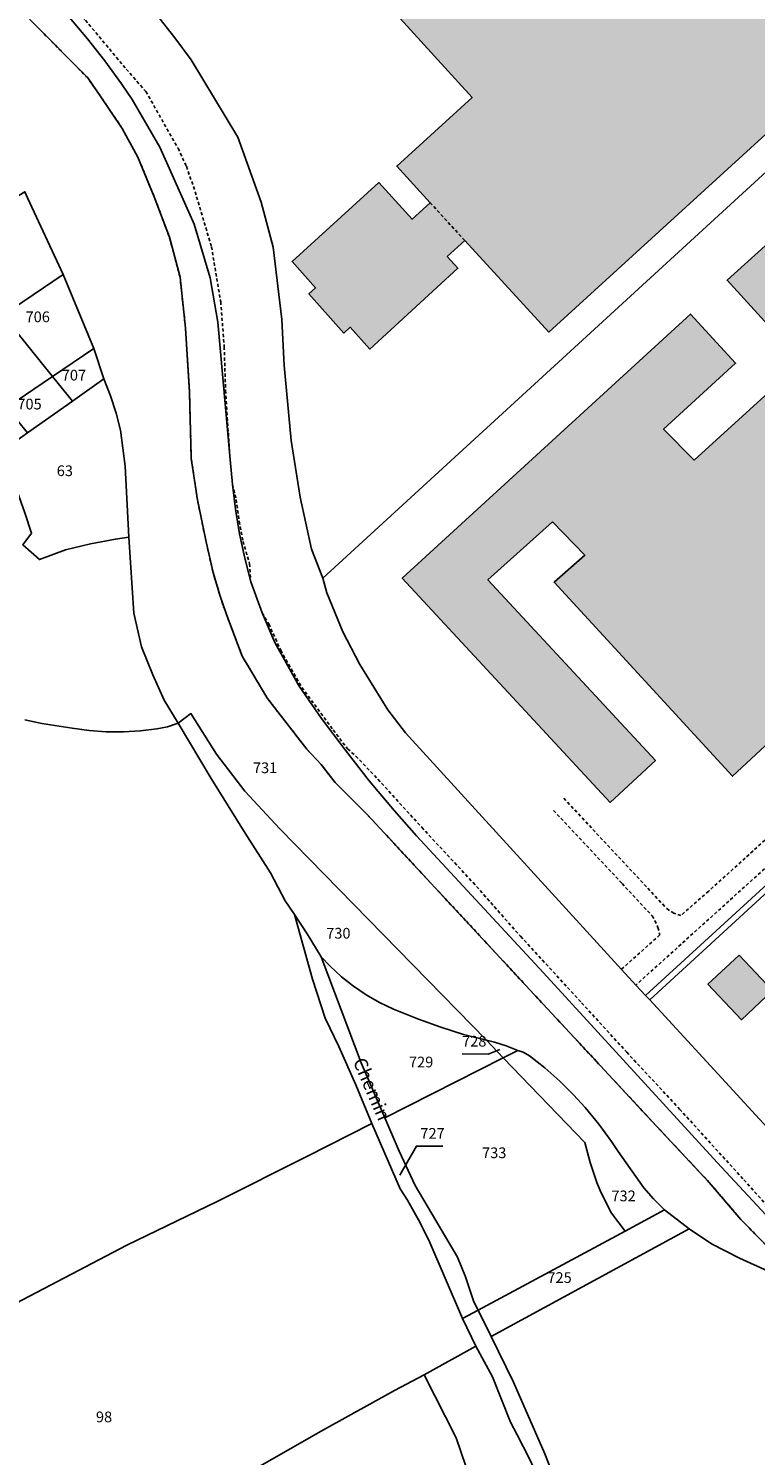
# Model space of a CAD drawing. Units: metres. Extents: x 1032207 to 1037402, y 6306807 to 6314127.
# Drawn here: x 1036689 to 1036825, y 6309550 to 6309816 of the extents above; entities that cross this region are included whole.
import ezdxf
from ezdxf.enums import TextEntityAlignment as Align

# ---------------------------------------------------------------- set-up
doc = ezdxf.new("R2010")
doc.units = ezdxf.units.M
doc.linetypes.add('TOPO1', pattern=[1, 0.6, -0.4])
for name, color, linetype in [('ig_cad_bati_dur', 152, 'CONTINUOUS'), ('ig_cad_bati_dur_hach', 24, 'CONTINUOUS'), ('ig_cad_detail_lineaire', 252, 'TOPO1'), ('ig_cad_fleche_de_rattachement', 3, 'CONTINUOUS'), ('ig_cad_hydro', 140, 'CONTINUOUS'), ('ig_cad_nom_voie', 8, 'CONTINUOUS'), ('ig_cad_parcel', 3, 'CONTINUOUS'), ('ig_cad_parcel_num', 3, 'CONTINUOUS')]:
    doc.layers.add(name, color=color, linetype=linetype)
doc.styles.add('Times New Roman', font='times.ttf')

msp = doc.modelspace()

# ---------------------------------------------------------------- hatches: boundary and pattern name
at = {"layer": 'ig_cad_bati_dur_hach'}
for points in [[(1036767.27, 6309773.43), (1036770.53, 6309776.43), (1036786.2, 6309759.35), (1036860.09, 6309826.76), (1036817.78, 6309873.23), (1036757.85, 6309818.57), (1036771.9, 6309803.14), (1036757.83, 6309790.34), (1036764.09, 6309783.48), (1036760.7, 6309780.4), (1036754.46, 6309787.25), (1036738.29, 6309772.52), (1036742.69, 6309767.6), (1036741.43, 6309766.48), (1036747.97, 6309759.17), (1036749.16, 6309760.24), (1036752.81, 6309756.16), (1036769.26, 6309771.25)], [(1036820.51, 6309676.43), (1036787.2, 6309712.64), (1036792.93, 6309717.68), (1036786.94, 6309723.93), (1036774.85, 6309713.11), (1036806.12, 6309679.4), (1036797.68, 6309671.57), (1036758.87, 6309713.43), (1036812.68, 6309762.71), (1036821.1, 6309753.53), (1036807.65, 6309741.2), (1036813.33, 6309735.45), (1036833.44, 6309753.71), (1036819.52, 6309769.03), (1036826.6, 6309775.47), (1036829.76, 6309772.01), (1036836.04, 6309777.73), (1036832.85, 6309781.23), (1036854.79, 6309801.18), (1036868.58, 6309786.01), (1036884.66, 6309768.31), (1036891.65, 6309760.64), (1036872.08, 6309743.01), (1036884.53, 6309729.62), (1036875.68, 6309721.39), (1036867.99, 6309714.24), (1036864.88, 6309717.58), (1036859.98, 6309713.03), (1036863.05, 6309709.72), (1036858.43, 6309705.42), (1036855.29, 6309708.77)], [(1036821.75, 6309643.06), (1036815.94, 6309637.62), (1036822.18, 6309630.98), (1036827.98, 6309636.43)]]:
    msp.add_hatch(color=256, dxfattribs=at).paths.add_polyline_path(points)

# ---------------------------------------------------------------- linework, layer by layer
at = {"layer": 'ig_cad_bati_dur'}
for points in [[(1036767.27, 6309773.43), (1036770.53, 6309776.43), (1036786.2, 6309759.35), (1036860.09, 6309826.76), (1036817.78, 6309873.23), (1036757.85, 6309818.57), (1036771.9, 6309803.14), (1036757.83, 6309790.34), (1036764.09, 6309783.48), (1036760.7, 6309780.4), (1036754.46, 6309787.25), (1036738.29, 6309772.52), (1036742.69, 6309767.6), (1036741.43, 6309766.48), (1036747.97, 6309759.17), (1036749.16, 6309760.24), (1036752.81, 6309756.16), (1036769.26, 6309771.25)], [(1036821.75, 6309643.06), (1036815.94, 6309637.62), (1036822.18, 6309630.98), (1036827.98, 6309636.43)]]:
    msp.add_lwpolyline(points, close=True, dxfattribs=at)
msp.add_lwpolyline([(1036855.29, 6309708.77), (1036820.51, 6309676.43), (1036787.2, 6309712.64), (1036792.93, 6309717.68), (1036786.94, 6309723.93), (1036774.85, 6309713.11), (1036806.12, 6309679.4), (1036797.68, 6309671.57), (1036758.87, 6309713.43), (1036812.68, 6309762.71), (1036821.1, 6309753.53), (1036807.65, 6309741.2), (1036813.33, 6309735.45), (1036833.44, 6309753.71), (1036819.52, 6309769.03), (1036826.6, 6309775.47)], dxfattribs=at)
at = {"layer": 'ig_cad_detail_lineaire'}
for points in [[(1036641.44, 6309878.42), (1036645.45, 6309870.6), (1036654.61, 6309861.37), (1036669.51, 6309846.59), (1036679.35, 6309837.16), (1036690.46, 6309826.35), (1036699.71, 6309817.56), (1036707.34, 6309808.42), (1036710.98, 6309804.25), (1036717, 6309793.65), (1036718.58, 6309790.29), (1036720.19, 6309785.55), (1036723.24, 6309775.27), (1036724.96, 6309765.01), (1036725.62, 6309756.61), (1036725.87, 6309748.46), (1036726.71, 6309735.56)], [(1036828.91, 6309586.73), (1036822.08, 6309593.72), (1036816.19, 6309600.61), (1036803.68, 6309614.01), (1036795.08, 6309623.25), (1036783.48, 6309635.72), (1036770.68, 6309649.54), (1036761.77, 6309659.11), (1036752.39, 6309669.23), (1036746.33, 6309675.27), (1036743.71, 6309678.64), (1036741.04, 6309681.5), (1036733.72, 6309690.93), (1036728.99, 6309698.83), (1036726.02, 6309706.62), (1036724.81, 6309710.25), (1036723.53, 6309714.5), (1036722.24, 6309720.17), (1036720.61, 6309728.06), (1036719.47, 6309735.78), (1036719.12, 6309748.27), (1036718.39, 6309760.09), (1036717.38, 6309769.57), (1036715.39, 6309777.05), (1036712.57, 6309784.57), (1036709.48, 6309792.02), (1036706.58, 6309797.36), (1036702.6, 6309803.25), (1036700.14, 6309806.78), (1036689.27, 6309817.76)], [(1036770.53, 6309776.43), (1036764.09, 6309783.48)], [(1036875.41, 6309734.05), (1036885, 6309723.03), (1036885.48, 6309722.18), (1036885.81, 6309721.19), (1036885.92, 6309720.16), (1036885.84, 6309719.13), (1036885.53, 6309718.15), (1036885.03, 6309717.24), (1036857.69, 6309692.72), (1036816.07, 6309655), (1036810.88, 6309650.46), (1036809.59, 6309650.89), (1036808.66, 6309651.44), (1036807.84, 6309652.17), (1036788.99, 6309672.38)], [(1036727.16, 6309730.91), (1036727.86, 6309728.08), (1036728.41, 6309724.04), (1036729.13, 6309720.28), (1036730.36, 6309716.11), (1036730.57, 6309712.76)], [(1036892.66, 6309719.21), (1036875.46, 6309703.41), (1036802.49, 6309637.48)], [(1036732.71, 6309706.94), (1036733.93, 6309704.88), (1036736.16, 6309699.95), (1036740.12, 6309693.03), (1036745.96, 6309685.08), (1036748.66, 6309681.57), (1036750.2, 6309680.21), (1036754.33, 6309675.87), (1036762.49, 6309666.91), (1036772.07, 6309656.6), (1036780.95, 6309646.57), (1036792.34, 6309634.16), (1036800.76, 6309624.95), (1036810.63, 6309614.33), (1036822.64, 6309601.1), (1036831.7, 6309591.02), (1036844.64, 6309576.73), (1036857.7, 6309562.43), (1036867.35, 6309551.81), (1036876.69, 6309541.44), (1036882.71, 6309535.16), (1036892.25, 6309524.45)], [(1036787.1, 6309670.05), (1036799.89, 6309656.44), (1036805.5, 6309650.38), (1036806.03, 6309649.49), (1036806.59, 6309648.21), (1036806.94, 6309646.84), (1036799.8, 6309640.4)]]:
    msp.add_lwpolyline(points, dxfattribs=at)
at = {"layer": 'ig_cad_fleche_de_rattachement'}
for points in [[(1036770.03, 6309624.61), (1036774.93, 6309624.58), (1036777.06, 6309625.44)], [(1036766.43, 6309607.38), (1036761.49, 6309607.41), (1036758.39, 6309601.96)]]:
    msp.add_lwpolyline(points, dxfattribs=at)
at = {"layer": 'ig_cad_hydro'}
for points in [[(1036866.39, 6309551.98), (1036817.66, 6309604.38), (1036785.25, 6309639.74), (1036761.52, 6309665.35), (1036757.39, 6309670.02), (1036752.7, 6309675.62), (1036748.18, 6309681.37), (1036743.81, 6309687.25), (1036739.63, 6309693.24), (1036735.08, 6309701.41), (1036732.71, 6309706.94), (1036730.57, 6309712.76), (1036729.44, 6309717.15), (1036728.46, 6309721.7), (1036727.71, 6309726.29), (1036727.16, 6309730.91), (1036726.71, 6309735.56), (1036724.4, 6309761.21), (1036722.99, 6309769.45), (1036720, 6309779.47), (1036713.58, 6309793.87), (1036708.42, 6309802.74), (1036706.43, 6309805.71), (1036703.36, 6309809.96), (1036700.12, 6309814.1), (1036696.74, 6309818.08)], [(1036689.27, 6309817.76), (1036700.14, 6309806.78), (1036702.6, 6309803.25), (1036706.58, 6309797.36), (1036709.48, 6309792.02), (1036712.57, 6309784.57), (1036715.39, 6309777.05), (1036717.38, 6309769.57), (1036718.39, 6309760.09), (1036719.12, 6309748.27), (1036719.47, 6309735.78), (1036720.61, 6309728.06), (1036722.24, 6309720.17), (1036723.53, 6309714.5), (1036724.81, 6309710.25), (1036726.02, 6309706.62), (1036728.99, 6309698.83), (1036733.72, 6309690.93), (1036741.04, 6309681.5), (1036743.71, 6309678.64), (1036746.33, 6309675.27), (1036752.39, 6309669.23), (1036761.77, 6309659.11), (1036770.68, 6309649.54), (1036783.48, 6309635.72), (1036795.08, 6309623.25), (1036803.68, 6309614.01), (1036816.19, 6309600.61), (1036822.08, 6309593.72), (1036828.91, 6309586.73)]]:
    msp.add_lwpolyline(points, dxfattribs=at)
at = {"layer": 'ig_cad_parcel'}
for points in [[(1036712.95, 6309818.64), (1036716.42, 6309814.27), (1036719.44, 6309810.16), (1036728.14, 6309795.74), (1036732.49, 6309783.57), (1036734.77, 6309775.21), (1036736.37, 6309761.71), (1036736.81, 6309753.1), (1036738.1, 6309739.13), (1036739.79, 6309728.53), (1036741.94, 6309718.8), (1036744.05, 6309713.41), (1036866.41, 6309825.59), (1036799.5, 6309898.59)], [(1036744.05, 6309713.41), (1036744.75, 6309710.66), (1036747.75, 6309703.38), (1036750.96, 6309697.32), (1036756.19, 6309688.85), (1036759.47, 6309684.53), (1036799.8, 6309640.4), (1036802.49, 6309637.48), (1036804.29, 6309635.54), (1036933.36, 6309753.59), (1036891.82, 6309798.28), (1036877.81, 6309813.12), (1036866.41, 6309825.59)], [(1036695.56, 6309770.09), (1036688.87, 6309784.42), (1036688.4, 6309785.54), (1036687.3, 6309784.86), (1036672, 6309775.51), (1036672.83, 6309774.37), (1036682.37, 6309761.2), (1036684.33, 6309762.52)], [(1036701.26, 6309756.31), (1036695.56, 6309770.09), (1036684.33, 6309762.52), (1036693.55, 6309751.06)], [(1036684.33, 6309762.52), (1036682.37, 6309761.2), (1036675.73, 6309756.7), (1036685.03, 6309745.26), (1036693.55, 6309751.06)], [(1036701.26, 6309756.31), (1036703.15, 6309750.6), (1036697.27, 6309746.43), (1036693.55, 6309751.06)], [(1036805.08, 6309634.69), (1036804.29, 6309635.54), (1036933.36, 6309753.59), (1036933.94, 6309752.97), (1036894.21, 6309716.35), (1036850.03, 6309675.94)], [(1036707.82, 6309721.1), (1036707.1, 6309734.35), (1036706.23, 6309741.07), (1036705.43, 6309744.24), (1036704.38, 6309747.46), (1036703.15, 6309750.6), (1036697.27, 6309746.43), (1036688.9, 6309740.52), (1036684.09, 6309737.1), (1036686.35, 6309731.4), (1036688.42, 6309725.6), (1036689.66, 6309721.8), (1036688.04, 6309719.62), (1036691.14, 6309716.9), (1036696, 6309718.7), (1036700.63, 6309719.81), (1036705.31, 6309720.71)], [(1036697.27, 6309746.43), (1036688.9, 6309740.52), (1036685.03, 6309745.26), (1036693.55, 6309751.06)], [(1036774.58, 6309627.17), (1036736.03, 6309666.61), (1036729.44, 6309673.66), (1036724.18, 6309680.58), (1036719.4, 6309688.15), (1036717.03, 6309686.34), (1036723.18, 6309676.01), (1036729.51, 6309665.8), (1036734.26, 6309658.4), (1036737.02, 6309653.17), (1036738.72, 6309650.63), (1036741.13, 6309647.05), (1036743.74, 6309642.73), (1036745.41, 6309640.97), (1036747.51, 6309639.03), (1036749.77, 6309637.25), (1036752.14, 6309635.63), (1036754.62, 6309634.2), (1036757.2, 6309632.95), (1036761.87, 6309631.09), (1036766.04, 6309629.58), (1036770.28, 6309628.27)], [(1036805.08, 6309634.69), (1036837.57, 6309599.37), (1036843.37, 6309604.37), (1036845.66, 6309601.82), (1036868.6, 6309622.67), (1036885.12, 6309638.02), (1036850.03, 6309675.94)], [(1036738.72, 6309650.63), (1036742.12, 6309638.56), (1036744.48, 6309631.28), (1036747, 6309626.01), (1036750.2, 6309618.87), (1036753.21, 6309611.65), (1036758.5, 6309599.45), (1036759.83, 6309597.29), (1036761.91, 6309593.63), (1036763.81, 6309589.84), (1036770.13, 6309575.26), (1036773.02, 6309576.81), (1036772.25, 6309578.35), (1036770.67, 6309582.98), (1036769.16, 6309586.7), (1036761.25, 6309600.08), (1036758.27, 6309606.48), (1036755.63, 6309612.69), (1036751.19, 6309622.94), (1036743.74, 6309642.73), (1036741.13, 6309647.05)], [(1036743.74, 6309642.73), (1036745.41, 6309640.97), (1036747.51, 6309639.03), (1036749.77, 6309637.25), (1036752.14, 6309635.63), (1036754.62, 6309634.2), (1036757.2, 6309632.95), (1036761.87, 6309631.09), (1036766.04, 6309629.58), (1036770.28, 6309628.27), (1036774.58, 6309627.17), (1036777.73, 6309623.88), (1036755.63, 6309612.69), (1036751.19, 6309622.94)], [(1036780.42, 6309625.25), (1036778.28, 6309626.14), (1036776.06, 6309626.83), (1036774.58, 6309627.17), (1036777.73, 6309623.88)], [(1036773.02, 6309576.81), (1036800.48, 6309591.55), (1036797.9, 6309594.91), (1036795.91, 6309598.83), (1036795.21, 6309600.64), (1036793.97, 6309604.33), (1036792.93, 6309608.08), (1036777.73, 6309623.88), (1036755.63, 6309612.69), (1036758.27, 6309606.48), (1036761.25, 6309600.08), (1036769.16, 6309586.7), (1036770.67, 6309582.98), (1036772.25, 6309578.35)], [(1036780.42, 6309625.25), (1036781.46, 6309624.92), (1036782.6, 6309624.26), (1036785.49, 6309622), (1036788.25, 6309619.56), (1036790.85, 6309616.98), (1036793, 6309614.62), (1036795.56, 6309611.49), (1036797.95, 6309608.24), (1036799.16, 6309606.43), (1036803.99, 6309599.63), (1036805.75, 6309597.57), (1036807.8, 6309595.52), (1036800.48, 6309591.55), (1036797.9, 6309594.91), (1036795.91, 6309598.83), (1036795.21, 6309600.64), (1036793.97, 6309604.33), (1036792.93, 6309608.08), (1036777.73, 6309623.88)], [(1036807.8, 6309595.52), (1036812.4, 6309591.95), (1036775.44, 6309571.85), (1036773.02, 6309576.81), (1036800.48, 6309591.55)], [(1036772.61, 6309570.09), (1036762.96, 6309564.75), (1036768.92, 6309552.95), (1036775.31, 6309534.2), (1036785.12, 6309509.34), (1036787.19, 6309504.98), (1036789.46, 6309500.73), (1036790.55, 6309498.81), (1036791.13, 6309504.62), (1036790.96, 6309507.38), (1036791.27, 6309513.01), (1036790.78, 6309519.9), (1036790.03, 6309527.3), (1036789.04, 6309532.25), (1036787.88, 6309536.1), (1036786.5, 6309539.37), (1036785.32, 6309542.7), (1036784.9, 6309544.09), (1036782.68, 6309548.92), (1036780.25, 6309553.67), (1036779.06, 6309555.87), (1036775.72, 6309564.37)], [(1036736.28, 6309512.39), (1036726.75, 6309525.39), (1036718.12, 6309538.88), (1036730.96, 6309546.92), (1036744.13, 6309554.44), (1036757.42, 6309561.77), (1036762.96, 6309564.75), (1036768.92, 6309552.95), (1036775.31, 6309534.2), (1036744.34, 6309516.8)]]:
    msp.add_lwpolyline(points, close=True, dxfattribs=at)
for points in [[(1036696.74, 6309818.08), (1036700.12, 6309814.1), (1036703.36, 6309809.96), (1036706.43, 6309805.71), (1036708.42, 6309802.74), (1036713.58, 6309793.87), (1036720, 6309779.47), (1036722.99, 6309769.45), (1036724.4, 6309761.21), (1036726.71, 6309735.56), (1036727.16, 6309730.91), (1036727.71, 6309726.29), (1036728.46, 6309721.7), (1036729.44, 6309717.15), (1036730.57, 6309712.76), (1036732.71, 6309706.94), (1036735.08, 6309701.41), (1036739.63, 6309693.24), (1036743.81, 6309687.25), (1036748.18, 6309681.37), (1036752.7, 6309675.62), (1036757.39, 6309670.02), (1036761.52, 6309665.35), (1036785.25, 6309639.74), (1036817.66, 6309604.38), (1036866.39, 6309551.98)], [(1036866.39, 6309551.98), (1036817.66, 6309604.38), (1036785.25, 6309639.74), (1036761.52, 6309665.35), (1036757.39, 6309670.02), (1036752.7, 6309675.62), (1036748.18, 6309681.37), (1036743.81, 6309687.25), (1036739.63, 6309693.24), (1036735.08, 6309701.41), (1036732.71, 6309706.94), (1036730.57, 6309712.76), (1036729.44, 6309717.15), (1036728.46, 6309721.7), (1036727.71, 6309726.29), (1036727.16, 6309730.91), (1036726.71, 6309735.56), (1036724.4, 6309761.21), (1036722.99, 6309769.45), (1036720, 6309779.47), (1036713.58, 6309793.87), (1036708.42, 6309802.74), (1036706.43, 6309805.71), (1036703.36, 6309809.96), (1036700.12, 6309814.1), (1036696.74, 6309818.08)], [(1036712.95, 6309818.64), (1036716.42, 6309814.27), (1036719.44, 6309810.16), (1036728.14, 6309795.74), (1036732.49, 6309783.57), (1036734.77, 6309775.21), (1036736.37, 6309761.71), (1036736.81, 6309753.1), (1036738.1, 6309739.13), (1036739.79, 6309728.53), (1036741.94, 6309718.8), (1036744.05, 6309713.41), (1036744.75, 6309710.66), (1036747.75, 6309703.38), (1036750.96, 6309697.32), (1036756.19, 6309688.85), (1036759.47, 6309684.53), (1036799.8, 6309640.4), (1036802.49, 6309637.48), (1036804.29, 6309635.54), (1036805.08, 6309634.69), (1036837.57, 6309599.37)], [(1036827.15, 6309584.09), (1036821.83, 6309586.52), (1036816.6, 6309589.15), (1036812.4, 6309591.95), (1036807.8, 6309595.52), (1036805.75, 6309597.57), (1036803.99, 6309599.63), (1036799.16, 6309606.43), (1036797.95, 6309608.24), (1036795.56, 6309611.49), (1036793, 6309614.62), (1036790.85, 6309616.98), (1036788.25, 6309619.56), (1036785.49, 6309622), (1036782.6, 6309624.26), (1036781.46, 6309624.92), (1036780.42, 6309625.25), (1036778.28, 6309626.14), (1036776.06, 6309626.83), (1036774.58, 6309627.17), (1036736.03, 6309666.61), (1036729.44, 6309673.66), (1036724.18, 6309680.58), (1036719.4, 6309688.15), (1036717.03, 6309686.34), (1036714.41, 6309690.64), (1036712.29, 6309695.39), (1036710.2, 6309700.6), (1036708.77, 6309706.91), (1036707.82, 6309721.1), (1036707.1, 6309734.35), (1036706.23, 6309741.07), (1036705.43, 6309744.24), (1036704.38, 6309747.46), (1036703.15, 6309750.6), (1036701.26, 6309756.31), (1036695.56, 6309770.09), (1036688.87, 6309784.42)], [(1036688.38, 6309686.95), (1036691.56, 6309686.3), (1036697.24, 6309685.42), (1036700.41, 6309684.97), (1036703.61, 6309684.74), (1036706.82, 6309684.71), (1036710.02, 6309684.9), (1036713.05, 6309685.28), (1036715.03, 6309685.69), (1036717.03, 6309686.34), (1036714.41, 6309690.64), (1036712.29, 6309695.39), (1036710.2, 6309700.6), (1036708.77, 6309706.91), (1036707.82, 6309721.1), (1036705.31, 6309720.71), (1036700.63, 6309719.81), (1036696, 6309718.7), (1036691.14, 6309716.9), (1036688.04, 6309719.62), (1036689.66, 6309721.8), (1036688.42, 6309725.6)], [(1036681.49, 6309575.37), (1036707.45, 6309588.95), (1036724.3, 6309597.1), (1036741.06, 6309605.45), (1036753.21, 6309611.65), (1036750.2, 6309618.87), (1036747, 6309626.01), (1036744.48, 6309631.28), (1036742.12, 6309638.56), (1036738.72, 6309650.63), (1036737.02, 6309653.17), (1036734.26, 6309658.4), (1036729.51, 6309665.8), (1036723.18, 6309676.01), (1036717.03, 6309686.34), (1036715.03, 6309685.69), (1036713.05, 6309685.28), (1036710.02, 6309684.9), (1036706.82, 6309684.71), (1036703.61, 6309684.74), (1036700.41, 6309684.97), (1036697.24, 6309685.42), (1036691.56, 6309686.3), (1036688.38, 6309686.95)], [(1036730.96, 6309546.92), (1036744.13, 6309554.44), (1036757.42, 6309561.77), (1036762.96, 6309564.75), (1036772.61, 6309570.09), (1036770.13, 6309575.26), (1036763.81, 6309589.84), (1036761.91, 6309593.63), (1036759.83, 6309597.29), (1036758.5, 6309599.45), (1036753.21, 6309611.65), (1036741.06, 6309605.45), (1036724.3, 6309597.1), (1036707.45, 6309588.95), (1036681.49, 6309575.37), (1036657.51, 6309571.07), (1036659.11, 6309565.28), (1036659.75, 6309562.84), (1036660.57, 6309559.27), (1036661.89, 6309553.22), (1036662.45, 6309550.46), (1036663.65, 6309545.75)], [(1036827.15, 6309584.09), (1036821.83, 6309586.52), (1036816.6, 6309589.15), (1036812.4, 6309591.95), (1036775.44, 6309571.85), (1036779.66, 6309563.35), (1036785.46, 6309549.98), (1036787.85, 6309543.95), (1036790.03, 6309537.84), (1036792.02, 6309531.66), (1036792.66, 6309529.48), (1036793.95, 6309522.93), (1036794.35, 6309517.39), (1036793.71, 6309503.15), (1036793.45, 6309500.24), (1036792.98, 6309497.34), (1036792.65, 6309495.9), (1036816.57, 6309476.93), (1036882.35, 6309517.37)]]:
    msp.add_lwpolyline(points, dxfattribs=at)

# ---------------------------------------------------------------- texts
at = {"layer": 'ig_cad_nom_voie', "style": 'Times New Roman'}
msp.add_text('Chemin', height=2.5, rotation=293.3, dxfattribs=at).set_placement((1036748.88, 6309622.92), align=Align.BOTTOM_LEFT)
at = {"layer": 'ig_cad_parcel_num', "style": 'Times New Roman'}
for s, p in [('706', (1036688.53, 6309760.57)), ('707', (1036695.29, 6309749.68)), ('705', (1036687, 6309744.29)), ('63', (1036694.35, 6309731.84)), ('731', (1036730.98, 6309676.4)), ('730', (1036744.66, 6309645.52)), ('728', (1036770.03, 6309625.36)), ('729', (1036760.11, 6309621.48)), ('727', (1036762.24, 6309608.16)), ('733', (1036773.76, 6309604.54)), ('732', (1036797.91, 6309596.49)), ('725', (1036785.96, 6309581.25)), ('98', (1036701.67, 6309555.24))]:
    msp.add_text(s, height=2, dxfattribs=at).set_placement(p, align=Align.BOTTOM_LEFT)

doc.saveas('drawing.dxf')
